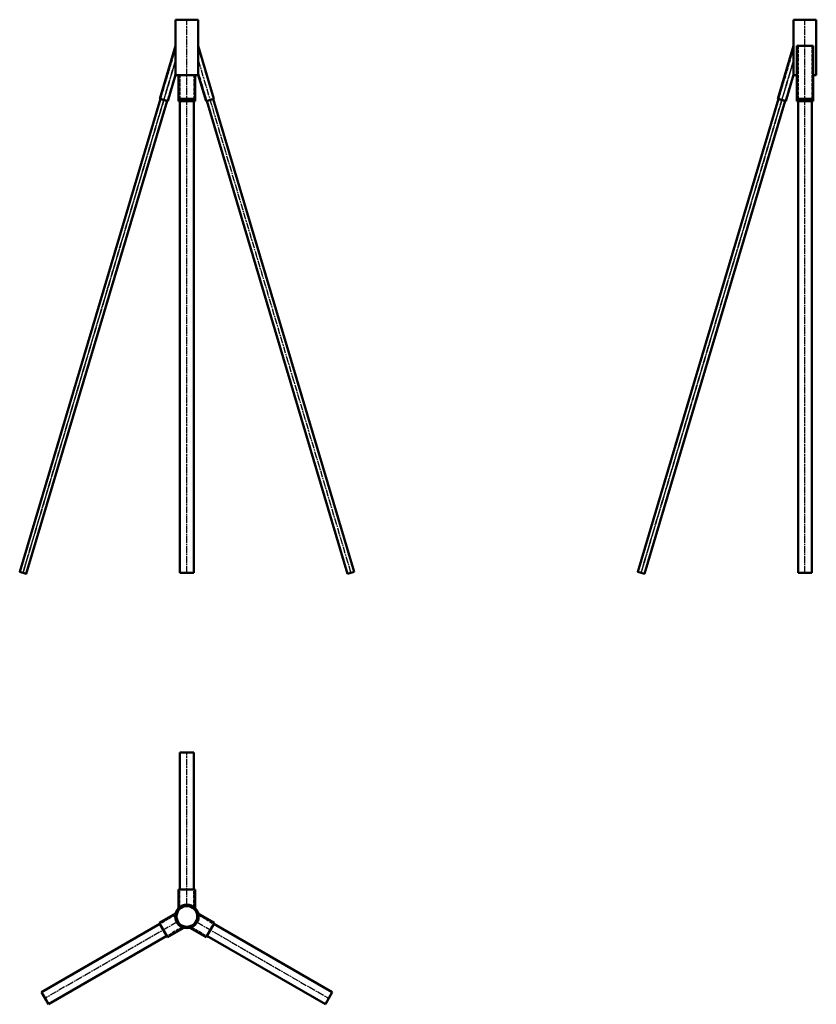
# Model space of a CAD drawing. Units: millimetres. Extents: x 2203 to 3643, y 1665 to 3445.
import ezdxf

# ---------------------------------------------------------------- set-up
doc = ezdxf.new("R2010")
doc.units = ezdxf.units.MM
doc.linetypes.add('AM_ISO02W050', pattern=[7.5, 6, -1.5])
doc.linetypes.add('AM_ISO08W050', pattern=[18, 12, -1.5, 3, -1.5])
for name, color, linetype, lineweight in [('AM_0', 7, 'Continuous', 50), ('AM_3', 6, 'AM_ISO02W050', 25), ('AM_7', 4, 'AM_ISO08W050', 25)]:
    doc.layers.add(name, color=color, linetype=linetype, lineweight=lineweight)

msp = doc.modelspace()

# ---------------------------------------------------------------- linework, layer by layer
at = {"layer": 'AM_0'}
for p, q in [((2485, 3445.2), (2525.9, 3445.2)), ((2485, 3345.2), (2485, 3445.2)), ((2485, 3445.2), (2485, 3345.2)), ((2525.9, 3445.2), (2525.9, 3345.2)), ((3602.1, 3445.2), (3643, 3445.2)), ((3602.1, 3345.2), (3602.1, 3445.2)), ((3602.1, 3445.2), (3602.1, 3345.2)), ((3643, 3445.2), (3643, 3345.2)), ((2485, 3398.1), (2456.4, 3302.2)), ((2485, 3398.1), (2485, 3345.2)), ((2525.9, 3398.1), (2554.4, 3302.2)), ((2525.9, 3398.1), (2525.9, 3345.2)), ((3602.1, 3398.1), (3573.6, 3302.2)), ((3602.1, 3398.1), (3602.1, 3345.2)), ((3607.6, 3398.1), (3607.6, 3297.9)), ((3607.6, 3398.1), (3637.6, 3398.1)), ((3637.6, 3398.1), (3637.6, 3297.9)), ((3643, 3398.1), (3643, 3345.2)), ((2470.8, 3297.9), (2485, 3345.5)), ((2490.4, 3345.2), (2485, 3345.2)), ((2485, 3345.2), (2490.4, 3345.2)), ((2490.4, 3297.9), (2490.4, 3345.2)), ((2490.4, 3345.2), (2520.4, 3345.2)), ((2490.4, 3345.2), (2490.4, 3297.9)), ((2525.9, 3345.2), (2520.4, 3345.2)), ((2520.4, 3345.2), (2520.4, 3297.9)), ((2540.1, 3297.9), (2525.9, 3345.5)), ((3588, 3297.9), (3602.1, 3345.5)), ((3607.6, 3345.2), (3602.1, 3345.2)), ((3602.1, 3345.2), (3607.6, 3345.2)), ((3607.6, 3297.9), (3607.6, 3345.2)), ((3643, 3345.2), (3637.6, 3345.2)), ((3637.6, 3345.2), (3637.6, 3297.9)), ((2456.4, 3302.2), (2470.8, 3297.9)), ((2490.4, 3302.2), (2520.4, 3302.2)), ((2490.4, 3297.9), (2520.4, 3297.9)), ((2492.9, 2445.2), (2492.9, 3297.9)), ((2517.9, 2445.2), (2517.9, 3297.9)), ((2554.4, 3302.2), (2540.1, 3297.9)), ((2541.3, 3298.3), (2795.7, 2443.4)), ((2553.2, 3301.9), (2807.6, 2447)), ((3573.6, 3302.2), (3588, 3297.9)), ((3607.6, 3302.2), (3637.6, 3302.2)), ((3607.6, 3297.9), (3637.6, 3297.9)), ((3610.1, 2445.2), (3610.1, 3297.9)), ((3635.1, 2445.2), (3635.1, 3297.9)), ((2517.9, 2445.2), (2492.9, 2445.2)), ((2795.7, 2443.4), (2807.6, 2447)), ((3635.1, 2445.2), (3610.1, 2445.2)), ((2492.9, 1872.6), (2492.9, 2119.9)), ((2492.9, 2119.9), (2517.9, 2119.9)), ((2517.9, 1872.6), (2517.9, 2119.9)), ((2520.4, 1872.6), (2490.4, 1872.6)), ((2490.4, 1872.6), (2490.4, 1838.6)), ((2520.4, 1838.6), (2520.4, 1872.6)), ((2485, 1829.1), (2455.5, 1812.1)), ((2555.4, 1812.1), (2525.9, 1829.1)), ((2456.7, 1810), (2242.7, 1686.4)), ((2455.5, 1812.1), (2470.5, 1786.2)), ((2470.5, 1786.2), (2500, 1803.2)), ((2510.9, 1803.2), (2540.4, 1786.2)), ((2540.4, 1786.2), (2555.4, 1812.1)), ((2554.1, 1810), (2768.2, 1686.4)), ((2469.2, 1788.3), (2255.2, 1664.7)), ((2541.6, 1788.3), (2755.7, 1664.7)), ((2255.2, 1664.7), (2242.7, 1686.4)), ((2768.2, 1686.4), (2755.7, 1664.7))]:
    msp.add_line(p, q, dxfattribs=at)
for points in [[(2457.6, 3301.9), (2203.2, 2447), (2215.2, 2443.4), (2469.6, 3298.3)], [(3574.8, 3301.9), (3320.4, 2447), (3332.4, 2443.4), (3586.8, 3298.3)]]:
    msp.add_lwpolyline(points, close=True, dxfattribs=at)
for radius in [21.2, 18.7]:
    msp.add_circle((2505.4, 1823.6), radius, dxfattribs=at)
at = {"layer": 'AM_3'}
for p, q in [((2485, 3393.7), (2457.6, 3301.9)), ((2525.9, 3393.7), (2553.2, 3301.9)), ((3602.1, 3393.7), (3574.8, 3301.9)), ((3610.1, 3398.1), (3610.1, 3297.9)), ((3635.1, 3398.1), (3635.1, 3297.9)), ((2485, 3349.9), (2469.6, 3298.3)), ((2525.9, 3349.9), (2541.3, 3298.3)), ((3602.1, 3349.9), (3586.8, 3298.3)), ((2492.9, 3345.2), (2492.9, 3297.9)), ((2517.9, 3345.2), (2517.9, 3297.9)), ((2492.9, 1840.8), (2492.9, 1872.6)), ((2517.9, 1840.8), (2517.9, 1872.6)), ((2484.4, 1825.9), (2456.7, 1810)), ((2526.5, 1825.9), (2554.1, 1810)), ((2496.9, 1804.3), (2469.2, 1788.3)), ((2514, 1804.3), (2541.6, 1788.3))]:
    msp.add_line(p, q, dxfattribs=at)
at = {"layer": 'AM_7'}
for p, q in [((2505.4, 2445.2), (2505.4, 3445.2)), ((3622.6, 2445.2), (3622.6, 3445.2)), ((2525.9, 3371.8), (2801.6, 2445.2)), ((2505.4, 2447), (2505.4, 2443.4)), ((3622.6, 2447), (3622.6, 2443.4)), ((2505.4, 1844.8), (2505.4, 2119.9)), ((2487.1, 1813), (2248.9, 1675.5)), ((2523.8, 1813), (2762, 1675.5))]:
    msp.add_line(p, q, dxfattribs=at)
for points in [[(2485, 3371.8), (2209.2, 2445.2)], [(3602.1, 3371.8), (3326.4, 2445.2)]]:
    msp.add_lwpolyline(points, close=True, dxfattribs=at)

doc.saveas('drawing.dxf')
